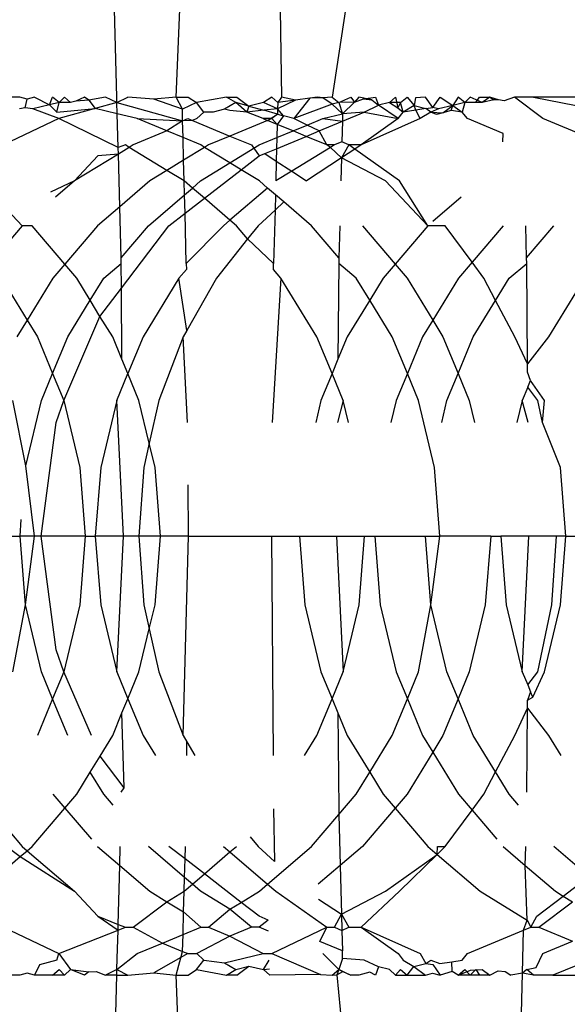
# Model space of a CAD drawing. Units: millimetres. Extents: x -4534 to 4839, y -3372 to 4542.
# Drawn here: x 1603 to 1606, y 2275 to 2280 of the extents above; entities that cross this region are included whole.
import ezdxf

# ---------------------------------------------------------------- set-up
doc = ezdxf.new("R2010")
doc.units = ezdxf.units.MM

# ---------------------------------------------------------------- blocks, each defined once
blk = doc.blocks.new('WP-ZB2')
for p, q in [((1603.3162, 2280.0424), (1603.3033, 2280.5424)), ((1603.6541, 2280.0424), (1603.6744, 2280.5424)), ((1604.2463, 2280.5424), (1604.2535, 2280.0424)), ((1604.6174, 2280.5424), (1604.5419, 2280.0424)), ((1602.7638, 2280.0424), (1602.7006, 2280.0424)), ((1602.805, 2280.0309), (1602.7638, 2280.0424)), ((1602.8473, 2280.0424), (1602.805, 2280.0309)), ((1602.8473, 2280.0424), (1602.9327, 2279.9981)), ((1602.9327, 2279.9981), (1602.9502, 2280.0424)), ((1602.9885, 2280.0116), (1602.9502, 2280.0424)), ((1603.0186, 2280.0424), (1602.9885, 2280.0116)), ((1603.0513, 2280.0116), (1603.0186, 2280.0424)), ((1603.1312, 2280.0424), (1603.0832, 2280.019)), ((1603.1574, 2280.0249), (1603.1312, 2280.0424)), ((1603.2511, 2280.0424), (1603.1574, 2280.0249)), ((1603.3154, 2280.0116), (1603.2511, 2280.0424)), ((1603.3154, 2280.0116), (1603.3788, 2280.0424)), ((1603.3154, 2280.0116), (1603.3162, 2280.0424)), ((1603.5262, 2280.0307), (1603.3788, 2280.0424)), ((1603.6541, 2280.0424), (1603.5262, 2280.0307)), ((1603.6541, 2280.0424), (1603.7214, 2280.0424)), ((1603.6891, 2279.9746), (1603.6541, 2280.0424)), ((1603.7214, 2280.0424), (1603.7691, 2280.0116)), ((1603.9397, 2280.0424), (1603.7691, 2280.0116)), ((1603.9928, 2280.0116), (1603.9397, 2280.0424)), ((1603.9397, 2280.0424), (1603.9994, 2280.0424)), ((1603.9994, 2280.0424), (1604.0673, 2279.9909)), ((1604.1993, 2280.0424), (1604.1516, 2280.0116)), ((1604.2326, 2280.0127), (1604.1993, 2280.0424)), ((1604.2535, 2280.0424), (1604.2326, 2280.0127)), ((1604.3327, 2280.0259), (1604.2535, 2280.0424)), ((1604.458, 2280.0424), (1604.4159, 2280.0368)), ((1604.4894, 2280.0382), (1604.458, 2280.0424)), ((1604.5419, 2280.0424), (1604.4894, 2280.0382)), ((1604.5419, 2280.0424), (1604.5802, 2280.0116)), ((1604.5802, 2280.0116), (1604.649, 2280.0424)), ((1604.649, 2280.0424), (1604.6699, 2280.0144)), ((1604.6938, 2280.0424), (1604.6699, 2280.0144)), ((1604.7677, 2280.0264), (1604.6938, 2280.0424)), ((1604.7205, 2280.0328), (1604.7896, 2280.0424)), ((1604.7896, 2280.0424), (1604.8066, 2279.9965)), ((1604.8694, 2280.0116), (1604.9021, 2280.0424)), ((1604.9021, 2280.0424), (1604.9164, 2279.982)), ((1604.9322, 2280.0116), (1604.9689, 2280.0424)), ((1604.9689, 2280.0424), (1605.0089, 2279.994)), ((1605.0734, 2280.0424), (1605.0166, 2280.0386)), ((1605.1152, 2279.9832), (1605.0734, 2280.0424)), ((1605.1152, 2279.9832), (1605.1569, 2280.0424)), ((1605.1569, 2280.0424), (1605.2298, 2279.9951)), ((1605.2597, 2280.0424), (1605.2298, 2279.9951)), ((1605.2981, 2280.0116), (1605.2597, 2280.0424)), ((1605.3282, 2280.0424), (1605.2981, 2280.0116)), ((1605.3969, 2280.0116), (1605.3282, 2280.0424)), ((1605.3609, 2280.0116), (1605.381, 2280.0424)), ((1605.381, 2280.0424), (1605.4407, 2280.0424)), ((1605.4407, 2280.0424), (1605.3969, 2280.0116)), ((1605.4894, 2280.0267), (1605.4407, 2280.0424)), ((1605.4407, 2280.0424), (1605.4636, 2280.0266)), ((1605.5813, 2280.0424), (1605.521, 2280.0221)), ((1605.6884, 2280.0424), (1605.5813, 2280.0424)), ((1605.7416, 2279.92), (1605.5813, 2280.0424)), ((1605.9969, 2280.0424), (1605.6884, 2280.0424)), ((1605.6884, 2280.0424), (1606.063, 2279.9687)), ((1602.7936, 2279.9814), (1602.805, 2280.0309)), ((1602.9327, 2279.9981), (1602.838, 2279.9754)), ((1602.9885, 2280.0116), (1602.9327, 2279.9981)), ((1602.9737, 2279.9572), (1602.9327, 2279.9981)), ((1602.9737, 2279.9572), (1602.9885, 2280.0116)), ((1603.0513, 2280.0116), (1602.9885, 2280.0116)), ((1603.0832, 2280.019), (1603.0513, 2280.0116)), ((1603.1574, 2280.0249), (1603.0832, 2280.019)), ((1603.1574, 2280.0249), (1603.1927, 2279.9776)), ((1603.3154, 2280.0116), (1603.1927, 2279.9776)), ((1603.3154, 2280.0116), (1603.6908, 2279.9074)), ((1603.3187, 2279.9473), (1603.3154, 2280.0116)), ((1603.6891, 2279.9746), (1603.5262, 2280.0307)), ((1603.7691, 2280.0116), (1603.6891, 2279.9746)), ((1603.8109, 2279.9572), (1603.7691, 2280.0116)), ((1603.9928, 2280.0116), (1603.9301, 2279.9729)), ((1604.0673, 2279.9909), (1603.9928, 2280.0116)), ((1604.0563, 2279.9572), (1603.9928, 2280.0116)), ((1604.0673, 2279.9909), (1604.0563, 2279.9572)), ((1604.1516, 2280.0116), (1604.0673, 2279.9909)), ((1604.0673, 2279.9909), (1604.1529, 2279.9672)), ((1604.2317, 2279.9754), (1604.1516, 2280.0116)), ((1604.3327, 2280.0259), (1604.2317, 2279.9754)), ((1604.2326, 2280.0127), (1604.2317, 2279.9754)), ((1604.3327, 2280.0259), (1604.2326, 2280.0127)), ((1604.4159, 2280.0368), (1604.3232, 2279.92)), ((1604.5429, 2280.0026), (1604.3232, 2279.92)), ((1604.4159, 2280.0368), (1604.3327, 2280.0259)), ((1604.4894, 2280.0382), (1604.4159, 2280.0368)), ((1604.5429, 2280.0026), (1604.4894, 2280.0382)), ((1604.5802, 2280.0116), (1604.5429, 2280.0026)), ((1604.602, 2279.9473), (1604.5429, 2280.0026)), ((1604.6699, 2280.0144), (1604.5802, 2280.0116)), ((1604.5802, 2280.0116), (1604.602, 2279.9473)), ((1604.602, 2279.9473), (1604.6699, 2280.0144)), ((1604.6699, 2280.0144), (1604.7205, 2280.0328)), ((1604.7205, 2280.0328), (1604.7677, 2280.0264)), ((1604.7251, 2279.9572), (1604.8066, 2279.9965)), ((1604.7677, 2280.0264), (1604.8066, 2279.9965)), ((1604.8694, 2280.0116), (1604.8066, 2279.9965)), ((1604.9174, 2279.92), (1604.8066, 2279.9965)), ((1604.8694, 2280.0116), (1604.9164, 2279.982)), ((1604.9322, 2280.0116), (1604.8694, 2280.0116)), ((1604.9322, 2280.0116), (1604.9164, 2279.982)), ((1604.9471, 2279.9572), (1604.9322, 2280.0116)), ((1605.0089, 2279.994), (1604.9471, 2279.9572)), ((1605.0166, 2280.0386), (1605.0089, 2279.994)), ((1605.0089, 2279.994), (1605.0756, 2279.9771)), ((1605.0196, 2279.9684), (1605.0089, 2279.994)), ((1605.2298, 2279.9951), (1605.1476, 2279.9754)), ((1605.1731, 2279.9536), (1605.2298, 2279.9951)), ((1605.2197, 2279.9657), (1605.2298, 2279.9951)), ((1605.2981, 2280.0116), (1605.2298, 2279.9951)), ((1605.2298, 2279.9951), (1605.2832, 2279.9572)), ((1605.2981, 2280.0116), (1605.2832, 2279.9572)), ((1605.3609, 2280.0116), (1605.2981, 2280.0116)), ((1605.3969, 2280.0116), (1605.3609, 2280.0116)), ((1605.4636, 2280.0266), (1605.3969, 2280.0116)), ((1605.4894, 2280.0267), (1605.4636, 2280.0266)), ((1605.521, 2280.0221), (1605.4894, 2280.0267)), ((1602.7936, 2279.9814), (1602.7617, 2279.9764)), ((1602.838, 2279.9754), (1602.7936, 2279.9814)), ((1602.9851, 2279.92), (1602.838, 2279.9754)), ((1602.9737, 2279.9572), (1603.1927, 2279.9776)), ((1603.1927, 2279.9776), (1602.9851, 2279.92)), ((1603.3187, 2279.9473), (1603.1927, 2279.9776)), ((1603.432, 2279.92), (1603.3187, 2279.9473)), ((1603.3236, 2279.7553), (1603.3187, 2279.9473)), ((1603.6908, 2279.9074), (1603.6891, 2279.9746)), ((1603.8109, 2279.9572), (1603.7709, 2279.92)), ((1603.8645, 2279.9572), (1603.8109, 2279.9572)), ((1603.9301, 2279.9729), (1603.8645, 2279.9572)), ((1603.9604, 2279.9656), (1603.9301, 2279.9729)), ((1604.0563, 2279.9572), (1603.9604, 2279.9656)), ((1604.1529, 2279.9672), (1604.0563, 2279.9572)), ((1604.1499, 2279.92), (1604.0563, 2279.9572)), ((1604.2317, 2279.9754), (1604.1529, 2279.9672)), ((1604.2309, 2279.9456), (1604.1529, 2279.9672)), ((1604.1747, 2279.9097), (1604.2309, 2279.9456)), ((1604.2309, 2279.9456), (1604.1995, 2279.92)), ((1604.2657, 2279.9359), (1604.2294, 2279.887)), ((1604.2317, 2279.9754), (1604.2309, 2279.9456)), ((1604.2309, 2279.9456), (1604.2657, 2279.9359)), ((1604.2657, 2279.9359), (1604.2317, 2279.9754)), ((1604.3232, 2279.92), (1604.2657, 2279.9359)), ((1604.4887, 2279.92), (1604.602, 2279.9473)), ((1604.6009, 2279.9054), (1604.7251, 2279.9572)), ((1604.602, 2279.9473), (1604.6009, 2279.9054)), ((1604.7251, 2279.9572), (1604.602, 2279.9473)), ((1604.7251, 2279.9572), (1604.9174, 2279.92)), ((1604.9164, 2279.982), (1604.9471, 2279.9572)), ((1604.9174, 2279.92), (1604.9471, 2279.9572)), ((1605.0196, 2279.9684), (1604.9471, 2279.9572)), ((1605.0756, 2279.9771), (1605.0196, 2279.9684)), ((1605.0432, 2279.92), (1605.0196, 2279.9684)), ((1605.105, 2279.9572), (1605.0432, 2279.92)), ((1605.0756, 2279.9771), (1605.1152, 2279.9832)), ((1605.105, 2279.9572), (1605.0756, 2279.9771)), ((1605.1476, 2279.9754), (1605.105, 2279.9572)), ((1605.1365, 2279.9441), (1605.105, 2279.9572)), ((1605.105, 2279.9572), (1605.1731, 2279.9536)), ((1605.1476, 2279.9754), (1605.1152, 2279.9832)), ((1605.1731, 2279.9536), (1605.1365, 2279.9441)), ((1605.2197, 2279.9657), (1605.1731, 2279.9536)), ((1605.2832, 2279.9572), (1605.2197, 2279.9657)), ((1605.3129, 2279.92), (1605.2832, 2279.9572)), ((1602.9851, 2279.92), (1602.6712, 2279.7699)), ((1603.3236, 2279.7553), (1602.9851, 2279.92)), ((1603.432, 2279.92), (1603.6908, 2279.9074)), ((1603.6014, 2279.8497), (1603.432, 2279.92)), ((1603.6908, 2279.9074), (1603.6014, 2279.8497)), ((1603.6908, 2279.9074), (1603.7212, 2279.92)), ((1603.746, 2279.9097), (1603.6908, 2279.9074)), ((1603.6933, 2279.8116), (1603.6908, 2279.9074)), ((1603.7212, 2279.92), (1603.746, 2279.9097)), ((1603.7709, 2279.92), (1603.746, 2279.9097)), ((1603.746, 2279.9097), (1603.9604, 2279.8207)), ((1604.1747, 2279.9097), (1603.9604, 2279.8207)), ((1604.1995, 2279.92), (1604.1499, 2279.92)), ((1604.1499, 2279.92), (1604.1747, 2279.9097)), ((1604.1995, 2279.92), (1604.1747, 2279.9097)), ((1604.2294, 2279.887), (1604.1747, 2279.9097)), ((1604.2294, 2279.887), (1604.1995, 2279.92)), ((1604.2294, 2279.887), (1604.2274, 2279.8116)), ((1604.3193, 2279.8497), (1604.2294, 2279.887)), ((1604.3193, 2279.8497), (1604.4001, 2279.8832)), ((1604.4001, 2279.8832), (1604.3232, 2279.92)), ((1604.4001, 2279.8832), (1604.4887, 2279.92)), ((1604.469, 2279.8503), (1604.4001, 2279.8832)), ((1604.469, 2279.8503), (1604.6009, 2279.9054)), ((1604.4887, 2279.92), (1604.6009, 2279.9054)), ((1604.6009, 2279.9054), (1604.5979, 2279.7886)), ((1605.0432, 2279.92), (1604.7072, 2279.7699)), ((1604.9174, 2279.92), (1604.7072, 2279.7699)), ((1605.5161, 2279.8357), (1605.3129, 2279.92)), ((1606.0029, 2279.8116), (1605.7416, 2279.92)), ((1603.6014, 2279.8497), (1603.4091, 2279.7699)), ((1603.6933, 2279.8116), (1603.6014, 2279.8497)), ((1603.9604, 2279.8207), (1603.8378, 2279.7699)), ((1603.9604, 2279.8207), (1604.0829, 2279.7699)), ((1604.2258, 2279.7488), (1604.3936, 2279.8188)), ((1604.2274, 2279.8116), (1604.3193, 2279.8497)), ((1604.3936, 2279.8188), (1604.3193, 2279.8497)), ((1604.3936, 2279.8188), (1604.469, 2279.8503)), ((1604.5116, 2279.7699), (1604.3936, 2279.8188)), ((1604.5116, 2279.7699), (1604.469, 2279.8503)), ((1605.5149, 2279.7874), (1605.5161, 2279.8357)), ((1603.3651, 2279.7699), (1603.3236, 2279.7553)), ((1603.3871, 2279.7563), (1603.3651, 2279.7699)), ((1603.4091, 2279.7699), (1603.3871, 2279.7563)), ((1603.7937, 2279.7699), (1603.6933, 2279.8116)), ((1603.6966, 2279.6832), (1603.6933, 2279.8116)), ((1603.8158, 2279.7563), (1603.7937, 2279.7699)), ((1603.8378, 2279.7699), (1603.8158, 2279.7563)), ((1603.9604, 2279.6676), (1604.127, 2279.7699)), ((1604.0829, 2279.7699), (1604.1267, 2279.7074)), ((1604.127, 2279.7699), (1604.2274, 2279.8116)), ((1604.2274, 2279.8116), (1604.2258, 2279.7488)), ((1604.5556, 2279.7699), (1604.5116, 2279.7699)), ((1604.5336, 2279.7564), (1604.5116, 2279.7699)), ((1604.5556, 2279.7699), (1604.5336, 2279.7564)), ((1604.5979, 2279.7886), (1604.5556, 2279.7699)), ((1604.6371, 2279.7699), (1604.5955, 2279.6961)), ((1604.6371, 2279.7699), (1604.5979, 2279.7886)), ((1604.6709, 2279.7459), (1604.6371, 2279.7699)), ((1604.7072, 2279.7699), (1604.6371, 2279.7699)), ((1604.7072, 2279.7699), (1604.6709, 2279.7459)), ((1603.3246, 2279.718), (1603.0753, 2279.5649)), ((1603.208, 2279.7074), (1603.0753, 2279.5649)), ((1603.3246, 2279.718), (1603.208, 2279.7074)), ((1603.3246, 2279.718), (1603.3236, 2279.7553)), ((1603.3871, 2279.7563), (1603.3246, 2279.718)), ((1603.3324, 2279.4181), (1603.3246, 2279.718)), ((1603.6014, 2279.6247), (1603.3871, 2279.7563)), ((1603.8158, 2279.7563), (1603.6966, 2279.6832)), ((1603.9604, 2279.6676), (1603.8158, 2279.7563)), ((1604.0243, 2279.6283), (1604.1267, 2279.7074)), ((1604.1267, 2279.7074), (1604.1584, 2279.7206)), ((1604.1584, 2279.7206), (1604.2258, 2279.7488)), ((1604.1584, 2279.7206), (1604.224, 2279.6778)), ((1604.2258, 2279.7488), (1604.224, 2279.6778)), ((1604.5336, 2279.7564), (1604.3118, 2279.6205)), ((1604.5955, 2279.6961), (1604.5336, 2279.7564)), ((1604.6709, 2279.7459), (1604.5955, 2279.6961)), ((1604.9267, 2279.5649), (1604.6709, 2279.7459)), ((1603.6966, 2279.6832), (1603.6014, 2279.6247)), ((1603.6989, 2279.5649), (1603.6966, 2279.6832)), ((1603.7931, 2279.5649), (1603.9604, 2279.6676)), ((1604.0243, 2279.6283), (1603.9604, 2279.6676)), ((1604.224, 2279.6778), (1604.2211, 2279.5649)), ((1604.224, 2279.6778), (1604.3118, 2279.6205)), ((1604.5955, 2279.6961), (1604.397, 2279.5649)), ((1604.5955, 2279.6961), (1604.5921, 2279.5649)), ((1604.8454, 2279.5649), (1604.5955, 2279.6961)), ((1603.6014, 2279.6247), (1603.504, 2279.5649)), ((1603.6989, 2279.5649), (1603.6014, 2279.6247)), ((1603.8144, 2279.466), (1604.0243, 2279.6283)), ((1604.1276, 2279.5649), (1604.0243, 2279.6283)), ((1604.3118, 2279.6205), (1604.2211, 2279.5649)), ((1604.3118, 2279.6205), (1604.397, 2279.5649)), ((1602.7776, 2279.3101), (1602.5358, 2279.5649)), ((1603.0753, 2279.5649), (1602.9379, 2279.5002)), ((1603.0753, 2279.5649), (1602.9676, 2279.4728)), ((1603.504, 2279.5649), (1603.3324, 2279.4181)), ((1603.746, 2279.5246), (1603.6989, 2279.5649)), ((1603.7017, 2279.4866), (1603.6989, 2279.5649)), ((1603.746, 2279.5246), (1603.7931, 2279.5649)), ((1604.1747, 2279.5246), (1604.1276, 2279.5649)), ((1605.0872, 2279.3101), (1604.8454, 2279.5649)), ((1605.0872, 2279.3101), (1604.9267, 2279.5649)), ((1603.4954, 2279.3101), (1603.7017, 2279.4866)), ((1603.7017, 2279.4866), (1603.746, 2279.5246)), ((1603.7044, 2279.381), (1603.7017, 2279.4866)), ((1603.8144, 2279.466), (1603.746, 2279.5246)), ((1604.1747, 2279.5246), (1603.9604, 2279.3412)), ((1604.219, 2279.4866), (1604.1747, 2279.5246)), ((1604.219, 2279.4866), (1604.2168, 2279.3988)), ((1604.2673, 2279.4454), (1604.219, 2279.4866)), ((1603.7044, 2279.381), (1603.8144, 2279.466)), ((1603.9604, 2279.3412), (1603.8144, 2279.466)), ((1604.2673, 2279.4454), (1604.2168, 2279.3988)), ((1604.4253, 2279.3101), (1604.2673, 2279.4454)), ((1605.2772, 2279.4728), (1605.1152, 2279.3341)), ((1603.3324, 2279.4181), (1603.2062, 2279.3101)), ((1603.3399, 2279.1276), (1603.3324, 2279.4181)), ((1603.6127, 2279.3101), (1603.7044, 2279.381)), ((1603.7118, 2279.0953), (1603.7044, 2279.381)), ((1604.2168, 2279.3988), (1604.1205, 2279.3101)), ((1604.2168, 2279.3988), (1604.2089, 2279.0953)), ((1603.9604, 2279.3412), (1603.9241, 2279.3101)), ((1603.9966, 2279.3101), (1603.9604, 2279.3412)), ((1602.7776, 2279.3101), (1602.5912, 2279.0915)), ((1602.8336, 2279.3101), (1602.7776, 2279.3101)), ((1603.0199, 2279.0915), (1602.8336, 2279.3101)), ((1603.2062, 2279.3101), (1603.0199, 2279.0915)), ((1603.3399, 2279.1276), (1603.4954, 2279.3101)), ((1603.3419, 2278.9545), (1603.6127, 2279.3101)), ((1603.9241, 2279.3101), (1603.7118, 2279.0953)), ((1604.0608, 2279.2348), (1603.9966, 2279.3101)), ((1604.1205, 2279.3101), (1604.0608, 2279.2348)), ((1604.5808, 2279.1276), (1604.4253, 2279.3101)), ((1604.5856, 2279.3101), (1604.5808, 2279.1276)), ((1604.7145, 2279.3101), (1604.9008, 2279.0915)), ((1605.0872, 2279.3101), (1604.9008, 2279.0915)), ((1605.1851, 2279.3101), (1605.0872, 2279.3101)), ((1605.3387, 2279.1024), (1605.1851, 2279.3101)), ((1605.5158, 2279.3101), (1605.3387, 2279.1024)), ((1605.6495, 2279.1276), (1605.6447, 2279.3101)), ((1605.6495, 2279.1276), (1605.805, 2279.3101)), ((1604.0608, 2279.2348), (1603.8842, 2279.0118)), ((1604.2089, 2279.0953), (1604.0608, 2279.2348)), ((1603.0199, 2279.0915), (1602.952, 2279.0118)), ((1603.0878, 2279.0118), (1603.0199, 2279.0915)), ((1603.2411, 2279.0118), (1603.3407, 2279.0953)), ((1603.3407, 2279.0953), (1603.3399, 2279.1276)), ((1603.3419, 2278.9545), (1603.3407, 2279.0953)), ((1603.7118, 2279.0953), (1603.7121, 2279.0614)), ((1604.2086, 2279.0614), (1604.2089, 2279.0953)), ((1604.58, 2279.0953), (1604.5755, 2278.5496)), ((1604.5808, 2279.1276), (1604.58, 2279.0953)), ((1604.6796, 2279.0118), (1604.58, 2279.0953)), ((1604.9008, 2279.0915), (1604.8329, 2279.0118)), ((1604.9008, 2279.0915), (1604.9688, 2279.0118)), ((1605.3387, 2279.1024), (1605.2616, 2279.0118)), ((1605.4057, 2279.0118), (1605.3387, 2279.1024)), ((1605.5507, 2279.0118), (1605.6503, 2279.0953)), ((1605.6503, 2279.0953), (1605.6495, 2279.1276)), ((1605.655, 2278.523), (1605.6503, 2279.0953)), ((1603.7121, 2279.0614), (1603.6698, 2279.0118)), ((1604.2509, 2279.0118), (1604.2086, 2279.0614)), ((1602.6592, 2279.0118), (1602.8056, 2278.7724)), ((1602.952, 2279.0118), (1602.8056, 2278.7724)), ((1603.1645, 2278.8865), (1603.0878, 2279.0118)), ((1603.1645, 2278.8865), (1603.2411, 2279.0118)), ((1603.6698, 2279.0118), (1603.4652, 2278.6773)), ((1603.7149, 2278.7138), (1603.6698, 2279.0118)), ((1603.8842, 2279.0118), (1603.7149, 2278.7138)), ((1604.2509, 2279.0118), (1604.2015, 2278.1894)), ((1604.4555, 2278.6773), (1604.2509, 2279.0118)), ((1604.7562, 2278.8865), (1604.6796, 2279.0118)), ((1604.8329, 2279.0118), (1604.7562, 2278.8865)), ((1604.9688, 2279.0118), (1605.1152, 2278.7724)), ((1605.2616, 2279.0118), (1605.1152, 2278.7724)), ((1605.4731, 2278.8849), (1605.4057, 2279.0118)), ((1605.4731, 2278.8849), (1605.5507, 2279.0118)), ((1605.9794, 2279.0118), (1605.7748, 2278.6773)), ((1603.2184, 2278.7924), (1603.3419, 2278.9545)), ((1603.3452, 2278.5496), (1603.3419, 2278.9545)), ((1603.0366, 2278.6773), (1603.1645, 2278.8865)), ((1603.2184, 2278.7924), (1603.1645, 2278.8865)), ((1604.7562, 2278.8865), (1604.6283, 2278.6773)), ((1604.8842, 2278.6773), (1604.7562, 2278.8865)), ((1605.3462, 2278.6773), (1605.4731, 2278.8849)), ((1605.5832, 2278.6773), (1605.4731, 2278.8849)), ((1602.8056, 2278.7724), (1602.7474, 2278.6773)), ((1602.8056, 2278.7724), (1602.8637, 2278.6773)), ((1603.0136, 2278.3149), (1603.2184, 2278.7924)), ((1603.2924, 2278.6773), (1603.2184, 2278.7924)), ((1605.1152, 2278.7724), (1605.057, 2278.6773)), ((1605.1152, 2278.7724), (1605.1733, 2278.6773)), ((1603.7149, 2278.7138), (1603.6942, 2278.6773)), ((1602.8637, 2278.6773), (1602.9502, 2278.4683)), ((1602.9502, 2278.4683), (1603.0366, 2278.6773)), ((1603.3452, 2278.5496), (1603.2924, 2278.6773)), ((1603.4652, 2278.6773), (1603.3788, 2278.4683)), ((1603.6942, 2278.6773), (1603.555, 2278.3149)), ((1603.7192, 2278.1894), (1603.6942, 2278.6773)), ((1604.5419, 2278.4683), (1604.4555, 2278.6773)), ((1604.6283, 2278.6773), (1604.5755, 2278.5496)), ((1604.9706, 2278.4683), (1604.8842, 2278.6773)), ((1605.057, 2278.6773), (1604.9706, 2278.4683)), ((1605.1733, 2278.6773), (1605.2597, 2278.4683)), ((1605.2597, 2278.4683), (1605.3462, 2278.6773)), ((1605.655, 2278.523), (1605.5832, 2278.6773)), ((1605.7748, 2278.6773), (1605.655, 2278.523)), ((1603.3788, 2278.4683), (1603.3452, 2278.5496)), ((1604.5755, 2278.5496), (1604.5419, 2278.4683)), ((1605.6554, 2278.4761), (1605.655, 2278.523)), ((1605.6722, 2278.4292), (1605.6554, 2278.4761)), ((1602.8867, 2278.3149), (1602.9502, 2278.4683)), ((1602.9502, 2278.4683), (1603.0136, 2278.3149)), ((1603.3154, 2278.3149), (1603.3788, 2278.4683)), ((1603.4422, 2278.3149), (1603.3788, 2278.4683)), ((1604.5419, 2278.4683), (1604.4785, 2278.3149)), ((1604.6053, 2278.3149), (1604.5419, 2278.4683)), ((1604.9706, 2278.4683), (1604.9071, 2278.3149)), ((1605.034, 2278.3149), (1604.9706, 2278.4683)), ((1605.1963, 2278.3149), (1605.2597, 2278.4683)), ((1605.2597, 2278.4683), (1605.3232, 2278.3149)), ((1605.6561, 2278.3901), (1605.6722, 2278.4292)), ((1605.7518, 2278.3149), (1605.6722, 2278.4292)), ((1605.6561, 2278.3901), (1605.625, 2278.3149)), ((1605.7132, 2278.3149), (1605.6561, 2278.3901)), ((1602.7977, 2277.9432), (1602.7244, 2278.3149)), ((1602.7977, 2277.9432), (1602.8867, 2278.3149)), ((1602.9705, 2278.1894), (1603.0136, 2278.3149)), ((1603.0136, 2278.3149), (1603.105, 2277.9334)), ((1603.3154, 2278.3149), (1603.224, 2277.9334)), ((1603.3535, 2277.5424), (1603.3154, 2278.3149)), ((1603.5007, 2278.0709), (1603.4422, 2278.3149)), ((1603.555, 2278.3149), (1603.5007, 2278.0709)), ((1604.4785, 2278.3149), (1604.4484, 2278.1894)), ((1604.6053, 2278.3149), (1604.5726, 2278.1894)), ((1604.6354, 2278.1894), (1604.6053, 2278.3149)), ((1604.9071, 2278.3149), (1604.8771, 2278.1894)), ((1605.1254, 2277.9334), (1605.034, 2278.3149)), ((1605.1663, 2278.1894), (1605.1963, 2278.3149)), ((1605.3232, 2278.3149), (1605.3532, 2278.1894)), ((1605.625, 2278.3149), (1605.5949, 2278.1894)), ((1605.6577, 2278.1894), (1605.625, 2278.3149)), ((1605.7393, 2278.1894), (1605.7132, 2278.3149)), ((1605.7393, 2278.1894), (1605.7518, 2278.3149)), ((1602.886, 2277.5424), (1602.9705, 2278.1894)), ((1605.8432, 2277.9334), (1605.7393, 2278.1894)), ((1603.5007, 2278.0709), (1603.4701, 2277.9334)), ((1603.5336, 2277.9334), (1603.5007, 2278.0709)), ((1602.8465, 2277.5424), (1602.7977, 2277.9432)), ((1603.105, 2277.9334), (1603.1357, 2277.5424)), ((1603.224, 2277.9334), (1603.1933, 2277.5424)), ((1603.4701, 2277.9334), (1603.4415, 2277.5424)), ((1603.5644, 2277.5424), (1603.5336, 2277.9334)), ((1605.1561, 2277.5424), (1605.1254, 2277.9334)), ((1605.8739, 2277.5424), (1605.8432, 2277.9334)), ((1603.7246, 2277.5424), (1603.7222, 2277.835)), ((1602.7646, 2277.5424), (1602.7721, 2277.6373)), ((1602.4754, 2277.5424), (1602.7646, 2277.5424)), ((1602.7953, 2277.1513), (1602.7646, 2277.5424)), ((1602.8465, 2277.5424), (1602.7646, 2277.5424)), ((1602.7953, 2277.1513), (1602.8465, 2277.5424)), ((1602.886, 2277.5424), (1602.8465, 2277.5424)), ((1602.9705, 2276.8953), (1602.886, 2277.5424)), ((1603.1357, 2277.5424), (1602.886, 2277.5424)), ((1603.1357, 2277.5424), (1603.105, 2277.1513)), ((1603.1357, 2277.5424), (1603.1933, 2277.5424)), ((1603.1933, 2277.5424), (1603.224, 2277.1513)), ((1603.3535, 2277.5424), (1603.1933, 2277.5424)), ((1603.3154, 2276.7698), (1603.3535, 2277.5424)), ((1603.4415, 2277.5424), (1603.3535, 2277.5424)), ((1603.4415, 2277.5424), (1603.4701, 2277.1513)), ((1603.5644, 2277.5424), (1603.4415, 2277.5424)), ((1603.5336, 2277.1513), (1603.5644, 2277.5424)), ((1603.7246, 2277.5424), (1603.5644, 2277.5424)), ((1603.6942, 2276.4074), (1603.7246, 2277.5424)), ((1603.7246, 2277.5424), (1604.1962, 2277.5424)), ((1604.1962, 2277.5424), (1604.2064, 2276.2924)), ((1604.1962, 2277.5424), (1604.3564, 2277.5424)), ((1604.3564, 2277.5424), (1604.3871, 2277.1513)), ((1604.3564, 2277.5424), (1604.5672, 2277.5424)), ((1604.5672, 2277.5424), (1604.7274, 2277.5424)), ((1604.5672, 2277.5424), (1604.6053, 2276.7698)), ((1604.6967, 2277.1513), (1604.7274, 2277.5424)), ((1604.7274, 2277.5424), (1604.785, 2277.5424)), ((1604.785, 2277.5424), (1604.8157, 2277.1513)), ((1604.785, 2277.5424), (1605.0742, 2277.5424)), ((1605.1049, 2277.1513), (1605.0742, 2277.5424)), ((1605.0742, 2277.5424), (1605.1561, 2277.5424)), ((1605.1049, 2277.1513), (1605.1561, 2277.5424)), ((1605.4453, 2277.5424), (1605.1561, 2277.5424)), ((1605.4453, 2277.5424), (1605.4146, 2277.1513)), ((1605.4453, 2277.5424), (1605.5029, 2277.5424)), ((1605.5029, 2277.5424), (1605.5336, 2277.1513)), ((1605.6631, 2277.5424), (1605.5029, 2277.5424)), ((1605.625, 2276.7698), (1605.6631, 2277.5424)), ((1605.8192, 2277.5424), (1605.6631, 2277.5424)), ((1605.7925, 2277.1513), (1605.8192, 2277.5424)), ((1605.8739, 2277.5424), (1605.8192, 2277.5424)), ((1605.8432, 2277.1513), (1605.8739, 2277.5424)), ((1605.8739, 2277.5424), (1606.0341, 2277.5424)), ((1602.7244, 2276.7698), (1602.7953, 2277.1513)), ((1602.8867, 2276.7698), (1602.7953, 2277.1513)), ((1603.105, 2277.1513), (1603.0136, 2276.7698)), ((1603.224, 2277.1513), (1603.3154, 2276.7698)), ((1603.4701, 2277.1513), (1603.5007, 2277.0138)), ((1603.5007, 2277.0138), (1603.5336, 2277.1513)), ((1604.3871, 2277.1513), (1604.4785, 2276.7698)), ((1604.6053, 2276.7698), (1604.6967, 2277.1513)), ((1604.8157, 2277.1513), (1604.9071, 2276.7698)), ((1605.034, 2276.7698), (1605.1049, 2277.1513)), ((1605.1963, 2276.7698), (1605.1049, 2277.1513)), ((1605.4146, 2277.1513), (1605.3232, 2276.7698)), ((1605.5336, 2277.1513), (1605.625, 2276.7698)), ((1605.7132, 2276.7698), (1605.7925, 2277.1513)), ((1605.7518, 2276.7698), (1605.8432, 2277.1513)), ((1603.4422, 2276.7698), (1603.5007, 2277.0138)), ((1603.5007, 2277.0138), (1603.555, 2276.7698)), ((1603.0136, 2276.7698), (1602.9705, 2276.8953)), ((1602.9502, 2276.6164), (1602.8867, 2276.7698)), ((1603.0136, 2276.7698), (1602.9502, 2276.6164)), ((1603.1711, 2276.4074), (1603.0136, 2276.7698)), ((1603.3154, 2276.7698), (1603.3788, 2276.6164)), ((1603.3788, 2276.6164), (1603.4422, 2276.7698)), ((1603.555, 2276.7698), (1603.6942, 2276.4074)), ((1604.4785, 2276.7698), (1604.5419, 2276.6164)), ((1604.5419, 2276.6164), (1604.6053, 2276.7698)), ((1604.9071, 2276.7698), (1604.9706, 2276.6164)), ((1604.9706, 2276.6164), (1605.034, 2276.7698)), ((1605.2597, 2276.6164), (1605.1963, 2276.7698)), ((1605.3232, 2276.7698), (1605.2597, 2276.6164)), ((1605.625, 2276.7698), (1605.6561, 2276.6946)), ((1605.6561, 2276.6946), (1605.7132, 2276.7698)), ((1605.6847, 2276.6255), (1605.7518, 2276.7698)), ((1605.6561, 2276.6946), (1605.6722, 2276.6555)), ((1605.6722, 2276.6555), (1605.6554, 2276.6086)), ((1605.6554, 2276.6086), (1605.6847, 2276.6255)), ((1605.6847, 2276.6255), (1605.6722, 2276.6555)), ((1602.9502, 2276.6164), (1602.8637, 2276.4074)), ((1603.0366, 2276.4074), (1602.9502, 2276.6164)), ((1603.3452, 2276.5351), (1603.3788, 2276.6164)), ((1603.3788, 2276.6164), (1603.4652, 2276.4074)), ((1604.4555, 2276.4074), (1604.5419, 2276.6164)), ((1604.5419, 2276.6164), (1604.5755, 2276.5351)), ((1604.8842, 2276.4074), (1604.9706, 2276.6164)), ((1604.9706, 2276.6164), (1605.057, 2276.4074)), ((1605.2597, 2276.6164), (1605.1733, 2276.4074)), ((1605.3462, 2276.4074), (1605.2597, 2276.6164)), ((1605.655, 2276.5617), (1605.6554, 2276.6086)), ((1603.2924, 2276.4074), (1603.3452, 2276.5351)), ((1603.358, 2276.109), (1603.3452, 2276.5351)), ((1604.5755, 2276.5351), (1604.6283, 2276.4074)), ((1604.5755, 2276.5351), (1604.58, 2275.9894)), ((1605.5832, 2276.4074), (1605.655, 2276.5617)), ((1605.6511, 2276.0832), (1605.655, 2276.5617)), ((1605.655, 2276.5617), (1605.7748, 2276.4074)), ((1603.2204, 2276.2897), (1603.2924, 2276.4074)), ((1603.4652, 2276.4074), (1603.5356, 2276.2924)), ((1603.6942, 2276.4074), (1603.7149, 2276.3709)), ((1604.3851, 2276.2924), (1604.4555, 2276.4074)), ((1604.6283, 2276.4074), (1604.7562, 2276.1982)), ((1604.7562, 2276.1982), (1604.8842, 2276.4074)), ((1605.057, 2276.4074), (1605.1152, 2276.3123)), ((1605.1733, 2276.4074), (1605.1152, 2276.3123)), ((1605.4731, 2276.1998), (1605.3462, 2276.4074)), ((1605.4731, 2276.1998), (1605.5832, 2276.4074)), ((1605.7748, 2276.4074), (1605.8452, 2276.2924)), ((1603.7143, 2276.2924), (1603.7149, 2276.3709)), ((1603.7149, 2276.3709), (1603.7595, 2276.2924)), ((1603.1645, 2276.1982), (1603.2204, 2276.2897)), ((1603.358, 2276.109), (1603.2204, 2276.2897)), ((1605.1152, 2276.3123), (1604.9688, 2276.0729)), ((1605.1152, 2276.3123), (1605.2616, 2276.0729)), ((1603.0878, 2276.0729), (1603.1645, 2276.1982)), ((1603.2411, 2276.0729), (1603.1645, 2276.1982)), ((1604.6796, 2276.0729), (1604.7562, 2276.1982)), ((1604.7562, 2276.1982), (1604.8329, 2276.0729)), ((1605.4057, 2276.0729), (1605.4731, 2276.1998)), ((1605.5507, 2276.0729), (1605.4731, 2276.1998)), ((1602.952, 2276.0729), (1603.0199, 2275.9932)), ((1603.0199, 2275.9932), (1603.0878, 2276.0729)), ((1603.2947, 2276.01), (1603.2411, 2276.0729)), ((1603.3415, 2276.0832), (1603.358, 2276.109)), ((1604.5808, 2275.9571), (1604.6796, 2276.0729)), ((1604.8329, 2276.0729), (1604.9008, 2275.9932)), ((1604.9688, 2276.0729), (1604.9008, 2275.9932)), ((1605.2616, 2276.0729), (1605.3387, 2275.9823)), ((1605.3387, 2275.9823), (1605.4057, 2276.0729)), ((1605.6043, 2276.01), (1605.5507, 2276.0729)), ((1602.5912, 2275.9932), (1602.7776, 2275.7746)), ((1602.8336, 2275.7746), (1603.0199, 2275.9932)), ((1603.0199, 2275.9932), (1603.1708, 2275.8162)), ((1604.2089, 2275.9894), (1604.2131, 2275.6893)), ((1604.4253, 2275.7746), (1604.5808, 2275.9571)), ((1604.58, 2275.9894), (1604.5808, 2275.9571)), ((1604.5808, 2275.9571), (1604.5883, 2275.6667)), ((1604.9008, 2275.9932), (1604.7145, 2275.7746)), ((1604.9008, 2275.9932), (1605.0872, 2275.7746)), ((1605.1851, 2275.7746), (1605.3387, 2275.9823)), ((1605.3387, 2275.9823), (1605.4804, 2275.8162)), ((1604.0762, 2275.8304), (1604.1205, 2275.7746)), ((1602.6902, 2275.7746), (1602.7658, 2275.7166)), ((1602.7658, 2275.7166), (1602.8056, 2275.7506)), ((1602.7776, 2275.7746), (1602.8056, 2275.7506)), ((1602.8056, 2275.7506), (1602.8336, 2275.7746)), ((1602.8056, 2275.7506), (1603.0753, 2275.5198)), ((1603.2062, 2275.7746), (1603.3324, 2275.6667)), ((1603.3324, 2275.6667), (1603.3352, 2275.7746)), ((1603.7017, 2275.5981), (1603.4954, 2275.7746)), ((1603.7044, 2275.7037), (1603.6127, 2275.7746)), ((1603.7044, 2275.7037), (1603.7062, 2275.7746)), ((1603.8144, 2275.6187), (1603.9604, 2275.7435)), ((1603.9241, 2275.7746), (1603.9604, 2275.7435)), ((1603.9604, 2275.7435), (1603.9966, 2275.7746)), ((1603.9604, 2275.7435), (1604.1747, 2275.5601)), ((1604.1205, 2275.7746), (1604.2131, 2275.6893)), ((1604.1747, 2275.5601), (1604.4253, 2275.7746)), ((1604.7145, 2275.7746), (1604.5883, 2275.6667)), ((1604.8454, 2275.5198), (1605.1396, 2275.7297)), ((1604.9267, 2275.5198), (1605.1396, 2275.7297)), ((1605.0872, 2275.7746), (1605.1396, 2275.7297)), ((1605.1396, 2275.7297), (1605.1851, 2275.7746)), ((1605.1396, 2275.7297), (1605.1431, 2275.7746)), ((1605.1396, 2275.7297), (1605.3849, 2275.5198)), ((1605.1431, 2275.7746), (1605.1851, 2275.7746)), ((1605.5158, 2275.7746), (1605.642, 2275.6667)), ((1605.642, 2275.6667), (1605.6447, 2275.7746)), ((1606.0039, 2275.6044), (1605.805, 2275.7746)), ((1602.5358, 2275.5198), (1602.7658, 2275.7166)), ((1602.7658, 2275.7166), (1603.0753, 2275.5198)), ((1603.7017, 2275.5981), (1603.7044, 2275.7037)), ((1603.8144, 2275.6187), (1603.7044, 2275.7037)), ((1603.3236, 2275.3294), (1603.3324, 2275.6667)), ((1603.3324, 2275.6667), (1603.504, 2275.5198)), ((1603.746, 2275.5601), (1603.8144, 2275.6187)), ((1604.0243, 2275.4564), (1603.8144, 2275.6187)), ((1604.5883, 2275.6667), (1604.4628, 2275.5592)), ((1604.5883, 2275.6667), (1604.5955, 2275.3886)), ((1605.642, 2275.6667), (1605.8136, 2275.5198)), ((1605.6537, 2275.3548), (1605.642, 2275.6667)), ((1603.6989, 2275.5198), (1603.7017, 2275.5981)), ((1603.6989, 2275.5198), (1603.746, 2275.5601)), ((1603.746, 2275.5601), (1603.7017, 2275.5981)), ((1603.7931, 2275.5198), (1603.746, 2275.5601)), ((1604.1276, 2275.5198), (1604.1747, 2275.5601)), ((1604.1747, 2275.5601), (1604.2218, 2275.5198)), ((1605.8581, 2275.4925), (1606.0039, 2275.6044)), ((1603.0753, 2275.5198), (1603.208, 2275.3773)), ((1603.504, 2275.5198), (1603.6014, 2275.46)), ((1603.6014, 2275.46), (1603.6989, 2275.5198)), ((1603.6966, 2275.4015), (1603.6989, 2275.5198)), ((1603.9604, 2275.4171), (1603.7931, 2275.5198)), ((1604.0243, 2275.4564), (1604.1276, 2275.5198)), ((1604.2218, 2275.5198), (1604.5116, 2275.3148)), ((1604.5955, 2275.3886), (1604.8454, 2275.5198)), ((1604.7072, 2275.3148), (1604.9267, 2275.5198)), ((1605.3849, 2275.5198), (1605.6537, 2275.3548)), ((1605.8136, 2275.5198), (1605.8581, 2275.4925)), ((1603.4091, 2275.3148), (1603.6014, 2275.46)), ((1603.6014, 2275.46), (1603.6966, 2275.4015)), ((1603.9604, 2275.4171), (1604.0243, 2275.4564)), ((1604.1267, 2275.3773), (1604.0243, 2275.4564)), ((1604.4649, 2275.4749), (1604.5955, 2275.3886)), ((1605.708, 2275.3773), (1605.8581, 2275.4925)), ((1605.7187, 2275.3148), (1605.911, 2275.46)), ((1605.8581, 2275.4925), (1605.911, 2275.46)), ((1603.6933, 2275.2731), (1603.6966, 2275.4015)), ((1603.6966, 2275.4015), (1603.7937, 2275.3148)), ((1603.8378, 2275.3148), (1603.9604, 2275.4171)), ((1604.0829, 2275.3148), (1603.9604, 2275.4171)), ((1604.5556, 2275.3148), (1604.5955, 2275.3886)), ((1604.5955, 2275.3886), (1604.6371, 2275.3148)), ((1604.5955, 2275.3886), (1604.5979, 2275.2957)), ((1603.208, 2275.3773), (1603.3236, 2275.3294)), ((1603.208, 2275.3773), (1603.3228, 2275.2982)), ((1604.1784, 2275.3557), (1604.1267, 2275.3773)), ((1604.1784, 2275.3557), (1604.127, 2275.3148)), ((1605.6324, 2275.2973), (1605.6537, 2275.3548)), ((1605.6537, 2275.3548), (1605.6747, 2275.3148)), ((1605.6747, 2275.3148), (1605.708, 2275.3773)), ((1602.6712, 2275.3148), (1602.9851, 2275.1647)), ((1602.9851, 2275.1647), (1603.3228, 2275.2982)), ((1603.3187, 2275.1375), (1603.3228, 2275.2982)), ((1603.3228, 2275.2982), (1603.3236, 2275.3294)), ((1603.3228, 2275.2982), (1603.3651, 2275.3148)), ((1603.3236, 2275.3294), (1603.3651, 2275.3148)), ((1603.3651, 2275.3148), (1603.4091, 2275.3148)), ((1603.4091, 2275.3148), (1603.5765, 2275.2247)), ((1603.6933, 2275.2731), (1603.7937, 2275.3148)), ((1603.7937, 2275.3148), (1603.8378, 2275.3148)), ((1603.8378, 2275.3148), (1603.9604, 2275.264)), ((1604.0829, 2275.3148), (1603.9604, 2275.264)), ((1604.127, 2275.3148), (1604.0829, 2275.3148)), ((1604.18, 2275.2928), (1604.127, 2275.3148)), ((1604.1995, 2275.1647), (1604.5116, 2275.3148)), ((1604.4712, 2275.2335), (1604.5116, 2275.3148)), ((1604.5116, 2275.3148), (1604.5556, 2275.3148)), ((1604.5556, 2275.3148), (1604.5979, 2275.2957)), ((1604.5979, 2275.2957), (1604.6371, 2275.3148)), ((1604.5979, 2275.2957), (1604.6009, 2275.1794)), ((1604.6371, 2275.3148), (1604.7072, 2275.3148)), ((1604.7072, 2275.3148), (1605.0432, 2275.1647)), ((1604.7072, 2275.3148), (1604.9174, 2275.1647)), ((1605.3129, 2275.1647), (1605.6324, 2275.2973)), ((1605.6261, 2275.0537), (1605.6324, 2275.2973)), ((1605.6324, 2275.2973), (1605.6747, 2275.3148)), ((1605.6747, 2275.3148), (1605.7187, 2275.3148)), ((1605.7187, 2275.3148), (1605.911, 2275.235)), ((1603.432, 2275.1647), (1603.5765, 2275.2247)), ((1603.5765, 2275.2247), (1603.6933, 2275.2731)), ((1603.5765, 2275.2247), (1603.6908, 2275.1773)), ((1603.6908, 2275.1773), (1603.6933, 2275.2731)), ((1603.9604, 2275.264), (1603.7709, 2275.1647)), ((1603.9604, 2275.264), (1604.1499, 2275.1647)), ((1604.6009, 2275.1794), (1604.4712, 2275.2335)), ((1605.7416, 2275.1647), (1605.911, 2275.235)), ((1602.9737, 2275.1275), (1602.9851, 2275.1647)), ((1602.9851, 2275.1647), (1603.0513, 2275.0731)), ((1603.3154, 2275.0731), (1603.432, 2275.1647)), ((1603.7212, 2275.1647), (1603.5262, 2275.054)), ((1603.6541, 2275.0424), (1603.6908, 2275.1773)), ((1603.6908, 2275.1773), (1603.7212, 2275.1647)), ((1603.7212, 2275.1647), (1603.7709, 2275.1647)), ((1603.7709, 2275.1647), (1603.8109, 2275.1275)), ((1603.9301, 2275.1119), (1604.1499, 2275.1647)), ((1604.1499, 2275.1647), (1604.1995, 2275.1647)), ((1604.1995, 2275.1647), (1604.4761, 2275.0447)), ((1604.5802, 2275.0731), (1604.4887, 2275.1647)), ((1604.602, 2275.1375), (1604.6009, 2275.1794)), ((1604.9174, 2275.1647), (1604.9471, 2275.1275)), ((1605.0432, 2275.1647), (1605.0756, 2275.1076)), ((1605.2832, 2275.1275), (1605.3129, 2275.1647)), ((1605.7042, 2275.0862), (1605.7416, 2275.1647)), ((1602.9737, 2275.1275), (1602.8765, 2275.1001)), ((1603.3154, 2275.0731), (1603.3187, 2275.1375)), ((1603.7691, 2275.0731), (1603.8109, 2275.1275)), ((1603.8109, 2275.1275), (1603.9301, 2275.1119)), ((1603.9301, 2275.1119), (1603.9928, 2275.0731)), ((1604.1516, 2275.0731), (1604.1843, 2275.1262)), ((1604.602, 2275.1375), (1604.5802, 2275.0731)), ((1604.7251, 2275.1275), (1604.602, 2275.1375)), ((1604.8066, 2275.0882), (1604.7251, 2275.1275)), ((1604.9471, 2275.1275), (1605.0065, 2275.091)), ((1605.0065, 2275.091), (1605.0756, 2275.1076)), ((1605.0756, 2275.1076), (1605.105, 2275.1275)), ((1605.0756, 2275.1076), (1605.1152, 2275.1015)), ((1605.105, 2275.1275), (1605.1547, 2275.1076)), ((1605.1547, 2275.1076), (1605.2229, 2275.1182)), ((1605.2229, 2275.1182), (1605.2832, 2275.1275)), ((1605.2257, 2275.0625), (1605.2229, 2275.1182)), ((1606.0096, 2275.1275), (1605.7996, 2275.0424)), ((1602.805, 2275.0538), (1602.7638, 2275.0424)), ((1602.8473, 2275.0424), (1602.805, 2275.0538)), ((1602.8765, 2275.1001), (1602.8473, 2275.0424)), ((1602.9502, 2275.0424), (1602.9885, 2275.0731)), ((1602.9885, 2275.0731), (1603.0186, 2275.0424)), ((1603.0513, 2275.0731), (1603.0186, 2275.0424)), ((1603.0513, 2275.0731), (1603.1574, 2275.0598)), ((1603.1312, 2275.0424), (1603.0513, 2275.0731)), ((1603.1574, 2275.0598), (1603.1312, 2275.0424)), ((1603.1574, 2275.0598), (1603.1975, 2275.0632)), ((1603.1975, 2275.0632), (1603.2511, 2275.0424)), ((1603.3154, 2275.0731), (1603.2511, 2275.0424)), ((1603.3154, 2275.0731), (1603.3788, 2275.0424)), ((1603.3162, 2275.0424), (1603.3154, 2275.0731)), ((1603.3788, 2275.0424), (1603.5262, 2275.054)), ((1603.5262, 2275.054), (1603.6541, 2275.0424)), ((1603.7214, 2275.0424), (1603.7691, 2275.0731)), ((1603.7691, 2275.0731), (1603.9397, 2275.0424)), ((1603.9397, 2275.0424), (1603.9928, 2275.0731)), ((1603.9928, 2275.0731), (1604.0673, 2275.0938)), ((1603.9994, 2275.0424), (1604.0673, 2275.0938)), ((1604.0673, 2275.0938), (1604.1516, 2275.0731)), ((1604.1516, 2275.0731), (1604.1855, 2275.0782)), ((1604.1516, 2275.0731), (1604.1865, 2275.0424)), ((1604.5419, 2275.0424), (1604.5802, 2275.0731)), ((1604.5802, 2275.0731), (1604.5695, 2275.0445)), ((1604.5695, 2275.0445), (1604.604, 2275.0616)), ((1604.5802, 2275.0731), (1604.649, 2275.0424)), ((1604.604, 2275.0616), (1604.5802, 2275.0731)), ((1604.604, 2275.0616), (1604.649, 2275.0424)), ((1604.7559, 2275.0592), (1604.6938, 2275.0424)), ((1604.7896, 2275.0424), (1604.7559, 2275.0592)), ((1604.8066, 2275.0882), (1604.7896, 2275.0424)), ((1604.8694, 2275.0731), (1604.8066, 2275.0882)), ((1604.9021, 2275.0424), (1604.8694, 2275.0731)), ((1604.9021, 2275.0424), (1604.9322, 2275.0731)), ((1604.9322, 2275.0731), (1604.9689, 2275.0424)), ((1604.9689, 2275.0424), (1605.0065, 2275.091)), ((1605.0065, 2275.091), (1605.0734, 2275.0424)), ((1605.0734, 2275.0424), (1605.1146, 2275.0538)), ((1605.1146, 2275.0538), (1605.1569, 2275.0424)), ((1605.1152, 2275.1015), (1605.1569, 2275.0424)), ((1605.2257, 2275.0625), (1605.1569, 2275.0424)), ((1605.2597, 2275.0424), (1605.2257, 2275.0625)), ((1605.2597, 2275.0424), (1605.2981, 2275.0731)), ((1605.2597, 2275.0424), (1605.3294, 2275.0707)), ((1605.2981, 2275.0731), (1605.3282, 2275.0424)), ((1605.3282, 2275.0424), (1605.3609, 2275.0731)), ((1605.3294, 2275.0707), (1605.3969, 2275.0731)), ((1605.3609, 2275.0731), (1605.381, 2275.0424)), ((1605.3969, 2275.0731), (1605.4407, 2275.0424)), ((1605.4407, 2275.0424), (1605.4874, 2275.0655)), ((1605.4874, 2275.0655), (1605.5268, 2275.0621)), ((1605.5268, 2275.0621), (1605.5607, 2275.0424)), ((1605.6261, 2275.0537), (1605.5607, 2275.0424)), ((1605.6129, 2274.5424), (1605.6261, 2275.0537)), ((1605.6501, 2275.0731), (1605.6261, 2275.0537)), ((1605.6884, 2275.0424), (1605.6261, 2275.0537)), ((1605.6501, 2275.0731), (1605.7042, 2275.0862)), ((1605.6884, 2275.0424), (1605.6501, 2275.0731)), ((1602.7638, 2275.0424), (1602.7006, 2275.0424)), ((1602.9502, 2275.0424), (1602.8473, 2275.0424)), ((1603.0186, 2275.0424), (1602.9502, 2275.0424)), ((1603.3162, 2275.0424), (1603.2511, 2275.0424)), ((1603.3033, 2274.5424), (1603.3162, 2275.0424)), ((1603.3162, 2275.0424), (1603.3788, 2275.0424)), ((1603.6541, 2275.0424), (1603.7214, 2275.0424)), ((1603.6744, 2274.5424), (1603.6541, 2275.0424)), ((1603.9994, 2275.0424), (1603.9397, 2275.0424)), ((1604.4761, 2275.0447), (1604.1865, 2275.0424)), ((1604.4761, 2275.0447), (1604.5419, 2275.0424)), ((1604.5419, 2275.0424), (1604.5695, 2275.0445)), ((1604.5695, 2275.0445), (1604.6174, 2274.5424)), ((1604.6938, 2275.0424), (1604.649, 2275.0424)), ((1604.9021, 2275.0424), (1604.9689, 2275.0424)), ((1604.9689, 2275.0424), (1605.0734, 2275.0424)), ((1605.3282, 2275.0424), (1605.2597, 2275.0424)), ((1605.381, 2275.0424), (1605.3282, 2275.0424)), ((1605.4407, 2275.0424), (1605.381, 2275.0424)), ((1605.7996, 2275.0424), (1605.6884, 2275.0424)), ((1605.7996, 2275.0424), (1605.9969, 2275.0424))]:
    blk.add_line(p, q)

msp = doc.modelspace()

# ---------------------------------------------------------------- block references
at = {"color": 1}
msp.add_blockref('WP-ZB2', (0, 0), dxfattribs=at)

doc.saveas('drawing.dxf')
